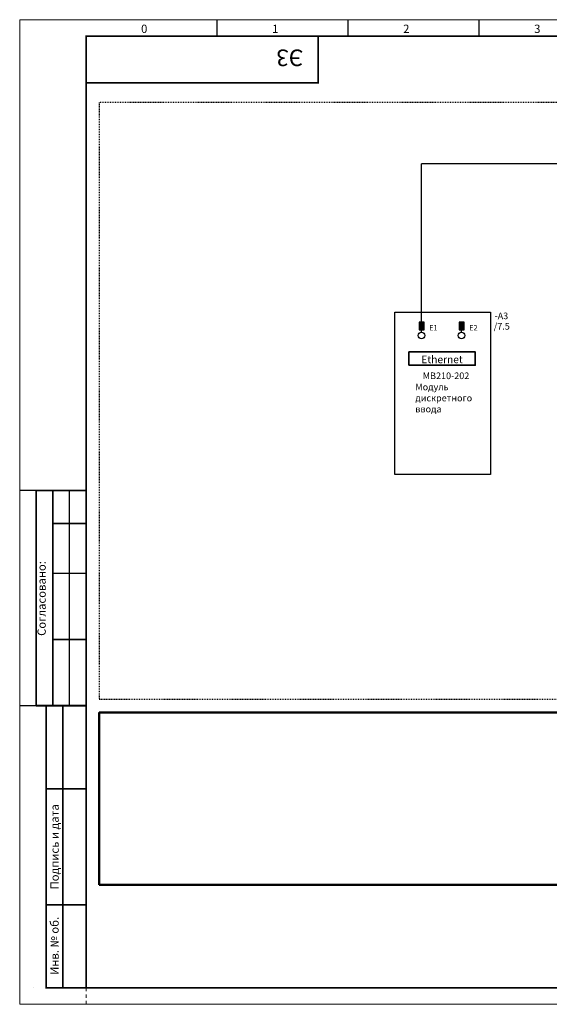
# Model space of a CAD drawing. Units: millimetres. Extents: x 2661 to 15062, y 0 to 420.
# Drawn here: x 9865 to 10024, y 0 to 297 of the extents above; entities that cross this region are included whole.
import ezdxf
from ezdxf.enums import TextEntityAlignment as Align

# ---------------------------------------------------------------- set-up
doc = ezdxf.new("R2010")
doc.units = ezdxf.units.MM
doc.linetypes.add('EPL_DASH', pattern=[1, 0.5, -0.5])
doc.linetypes.add('JIS_02_1.0', pattern=[2, 1, -1])
for name, color, linetype, lineweight in [('EPLAN100', 7, 'Continuous', 50), ('EPLAN108', 5, 'Continuous', 35), ('EPLAN303', 6, 'Continuous', 25), ('EPLAN432', 7, 'Continuous', 35)]:
    doc.layers.add(name, color=color, linetype=linetype, lineweight=lineweight)
doc.layers.add('ЛИСТ', color=4, linetype='Continuous')
doc.styles.add('ISO', font='CS_Gost2304.shx', dxfattribs={"oblique": 15})
doc.styles.add('Tahoma', font='isocpeur.ttf')
doc.styles.add('TEXT', font='isocpeur.ttf')

# ---------------------------------------------------------------- blocks, each defined once
blk = doc.blocks.new('А3_1')
at = {"lineweight": 5}
for p, q in [((0, 0), (0, 297)), ((0, 297), (420, 297)), ((0, 0), (420, 0))]:
    blk.add_line(p, q, dxfattribs=at)
for p, q in [((59.5, 292), (59.5, 297)), ((99, 292), (99, 297)), ((138.5, 292), (138.5, 297)), ((5, 155), (0, 155)), ((5, 90), (0, 90))]:
    blk.add_line(p, q)
at = {"lineweight": 40}
blk.add_line((20, 90), (8, 90), dxfattribs=at)
at = {"lineweight": 13}
blk.add_line((4.25, 5), (4.25, 5), dxfattribs=at)
at = {"linetype": 'JIS_02_1.0', "lineweight": 0}
blk.add_line((20, 0), (20, 5), dxfattribs=at)
at = {"const_width": 0.5}
for points in [[(20, 5), (20, 292), (415, 292), (415, 5), (20, 5)], [(20, 5), (13, 5), (13, 90), (20, 90), (20, 90), (8, 90), (8, 5), (13, 5)], [(20, 90), (8, 90)], [(20, 90), (8, 90)], [(20, 65), (8, 65)], [(20, 30), (8, 30)], [(20, 5), (20, 5)]]:
    blk.add_lwpolyline(points, dxfattribs=at)
blk.add_lwpolyline([(20, 292), (90, 292), (90, 278), (20, 278)], close=True, dxfattribs=at)
at = {"lineweight": -2, "const_width": 0.5}
for points in [[(20, 155), (5, 155)], [(5, 90), (5, 155)], [(10, 90), (10, 155)], [(10, 145), (20, 145)], [(10, 130), (20, 130)], [(10, 110), (20, 110)], [(5, 90), (20, 90)]]:
    blk.add_lwpolyline(points, dxfattribs=at)
at = {"linetype": 'Continuous', "lineweight": 25}
for points in [[(15, 90), (15, 155)], [(20, 90), (20, 155)]]:
    blk.add_lwpolyline(points, dxfattribs=at)
at = {"lineweight": 40}
blk.add_lwpolyline([(20, 90), (5, 90)], dxfattribs=at)
at = {"style": 'TEXT'}
for s, p in [('0', (36.6, 293)), ('1', (76.1, 293)), ('2', (115.6, 293)), ('3', (155.1, 293))]:
    blk.add_text(s, height=2.5, dxfattribs=at).set_placement(p)
at = {"color": 0, "char_height": 2.5, "attachment_point": 5, "rotation": 90, "style": 'TEXT'}
for s, insert, width in [('Согласовано:', (6.92, 122.41), 25), ('{\\C256;Подпись и дата}', (10.52, 47.5), 35), ('{\\C256;Инв. № об.}', (10.5, 17.62), 25.2473)]:
    blk.add_mtext(s, dxfattribs=dict(at, insert=insert, width=width))

msp = doc.modelspace()

# ---------------------------------------------------------------- hatches: boundary and pattern name
at = {"layer": 'EPLAN303', "linetype": 'Continuous', "lineweight": 25, "ltscale": 4}
for points in [[(9985.2371, 203.4953), (9986.7371, 203.4953), (9986.7371, 205.7453), (9985.2371, 205.7453)], [(9997.2989, 203.4953), (9998.7989, 203.4953), (9998.7989, 205.7453), (9997.2989, 205.7453)]]:
    msp.add_hatch(color=6, dxfattribs=at).paths.add_polyline_path(points, flags=0)

# ---------------------------------------------------------------- linework, layer by layer
at = {"color": 1, "linetype": 'Continuous', "lineweight": 30}
for p in [(10182.2402, 253.5421), (9985.9871, 205.7453)]:
    msp.add_line(p, (9985.9871, 253.5421), dxfattribs=at)
at = {"color": 6}
msp.add_lwpolyline([(9977.905, 208.768), (10006.8186, 208.768), (10006.8186, 159.8512), (9977.905, 159.8512)], close=True, dxfattribs=at)
at = {"layer": 'EPLAN100', "color": 0, "linetype": 'EPL_DASH', "lineweight": 25, "ltscale": 0.5}
msp.add_lwpolyline([(9888.8433, 92), (10276.8433, 92), (10276.8433, 272), (9888.8433, 272)], close=True, dxfattribs=at)
at = {"layer": 'EPLAN100', "color": 0, "linetype": 'Continuous', "lineweight": 50, "ltscale": 4}
msp.add_lwpolyline([(9888.8433, 36), (10272.8433, 36), (10272.8433, 88), (9888.8433, 88)], close=True, dxfattribs=at)
at = {"layer": 'EPLAN108', "color": 5, "linetype": 'Continuous', "lineweight": 35, "ltscale": 4}
msp.add_lwpolyline([(9982.1672, 192.768), (10002.1672, 192.768), (10002.1672, 196.768), (9982.1672, 196.768)], close=True, dxfattribs=at)
at = {"layer": 'EPLAN303', "color": 6, "linetype": 'Continuous', "lineweight": 25, "ltscale": 4}
for p, q in [((9985.9871, 202.7453), (9985.9871, 203.4953)), ((9998.0489, 202.7453), (9998.0489, 203.4953))]:
    msp.add_line(p, q, dxfattribs=at)
for points in [[(9985.2371, 203.4953), (9986.7371, 203.4953), (9986.7371, 205.7453), (9985.2371, 205.7453)], [(9997.2989, 203.4953), (9998.7989, 203.4953), (9998.7989, 205.7453), (9997.2989, 205.7453)]]:
    msp.add_lwpolyline(points, close=True, dxfattribs=at)
for centre in [(9985.9871, 201.7453), (9998.0489, 201.7453)]:
    msp.add_circle(centre, 1, dxfattribs=at)

# ---------------------------------------------------------------- block references
at = {"layer": 'ЛИСТ'}
msp.add_blockref('А3_1', (9864.8433, 0), dxfattribs=at)

# ---------------------------------------------------------------- texts
at = {"color": 5, "char_height": 2, "attachment_point": 1, "style": 'TEXT'}
for s, insert in [('-А3', (10007.9936, 208.6561)), ('{\\C62;/7.5}', (10007.7436, 205.5133)), ('{\\C256;МВ210-202}', (9986.3411, 190.584))]:
    msp.add_mtext(s, dxfattribs=dict(at, insert=insert))
at = {"color": 5, "insert": (9984.1111, 187.2056), "char_height": 2, "width": 16.140384, "attachment_point": 1, "style": 'TEXT'}
msp.add_mtext('Модуль\\Pдискретного\\Pввода', dxfattribs=at)
at = {"layer": 'EPLAN108', "color": 5, "style": 'Tahoma'}
msp.add_text('Ethernet', height=2.2575, dxfattribs=at).set_placement((9992.1672, 194.518), align=Align.MIDDLE_CENTER)
at = {"layer": 'EPLAN432', "color": 0, "style": 'Tahoma'}
for s, p in [('E1', (9988.2871, 202.7453)), ('E2', (10000.3489, 202.7453))]:
    msp.add_text(s, height=1.6254, dxfattribs=at).set_placement(p, align=Align.BOTTOM_LEFT)
at = {"layer": 'ЛИСТ', "style": 'ISO', "oblique": 15}
msp.add_text(' Э3', height=5, rotation=180, dxfattribs=at).set_placement((9951.8433, 288))

doc.saveas('drawing.dxf')
